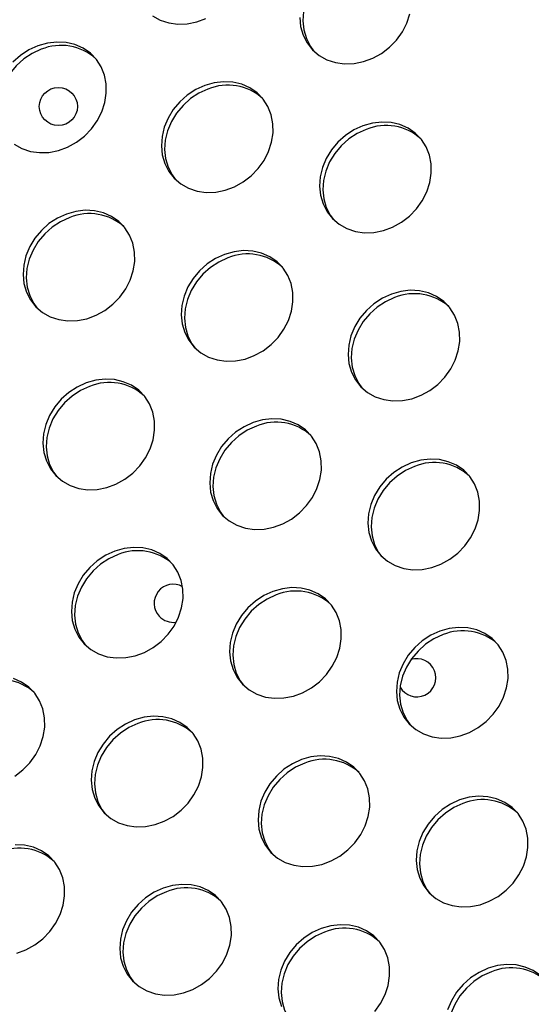
# Model space of a CAD drawing. Units: millimetres. Extents: x 15377.1 to 15391.2, y 19019.7 to 19030.5.
# Drawn here: x 15383.8 to 15384, y 19024.4 to 19024.6 of the extents above; entities that cross this region are included whole.
import ezdxf

# ---------------------------------------------------------------- set-up
doc = ezdxf.new("R2010")
doc.units = ezdxf.units.MM

msp = doc.modelspace()

# ---------------------------------------------------------------- linework, layer by layer
at = {"color": 7, "linetype": 'Continuous', "lineweight": 25, "flags": 128}
for points in [[(15383.91215819917, 19024.60059725628), (15383.91026174977, 19024.59972861203), (15383.90849564091, 19024.59857370562), (15383.90691068035, 19024.59716576161), (15383.90555246451, 19024.59554528398), (15383.90446006678, 19024.59375889093), (15383.90366491347, 19024.59185797372), (15383.90318987967, 19024.5898972183), (15383.90304863126, 19024.58793303201), (15383.90324523168, 19024.58602192093), (15383.90377402511, 19024.58421886424), (15383.90461979913, 19024.58257573259), (15383.90528411137, 19024.58166903897)], [(15383.87145364064, 19024.58902043253), (15383.87307163434, 19024.58811566459), (15383.87486275298, 19024.58751958968), (15383.87677546932, 19024.58724935579), (15383.878754758, 19024.58731273707), (15383.88074367848, 19024.58770791014), (15383.88268501314, 19024.5884235066)], [(15383.90236407339, 19024.58867306709), (15383.90256067382, 19024.586761956), (15383.90308946725, 19024.58495889932), (15383.90393524126, 19024.58331576767), (15383.90507366447, 19024.58187983099), (15383.90647198652, 19024.58069239853), (15383.90808998023, 19024.57978763059), (15383.90988109887, 19024.57919155567), (15383.9117938152, 19024.57892132179), (15383.91377310388, 19024.57898470307), (15383.91576202436, 19024.57937987614), (15383.91770335903, 19024.5800954726), (15383.91954125921, 19024.58111090604), (15383.92122285188, 19024.58239696429), (15383.92269976066, 19024.58391664979), (15383.92392949759, 19024.58562624397), (15383.92487668536, 19024.5874765649), (15383.92551407513, 19024.58941438222)], [(15383.8424118361, 19024.56206392017), (15383.84402982981, 19024.56115915223), (15383.84582094845, 19024.56056307732), (15383.84773366478, 19024.56029284343), (15383.84971295346, 19024.56035622471), (15383.85170187394, 19024.56075139778), (15383.8536432086, 19024.56146699425), (15383.85548110879, 19024.56248242769), (15383.85716270146, 19024.56376848594), (15383.85863961024, 19024.56528817144), (15383.85986934716, 19024.56699776561), (15383.86081653495, 19024.56884808654), (15383.8614539247, 19024.57078590387), (15383.8617631799, 19024.5727554701), (15383.86173540383, 19024.57470012443), (15383.86137139556, 19024.57656392267), (15383.86068162694, 19024.57829324675), (15383.85968594136, 19024.57983834716), (15383.85841298287, 19024.58115477417), (15383.8568993722, 19024.58220465658), (15383.85518865314, 19024.58295779119), (15383.85333003998, 19024.58339251167), (15383.85137700162, 19024.58349631192), (15383.84938572345, 19024.58326620578), (15383.84741349088, 19024.582708813)], [(15383.84809804875, 19024.58196877792), (15383.84620159935, 19024.58110013367), (15383.84443549049, 19024.57994522727), (15383.84285052993, 19024.57853728326), (15383.84149231408, 19024.57691680562), (15383.84039991636, 19024.57513041257), (15383.83960476304, 19024.57322949537), (15383.83912972925, 19024.57126873995), (15383.83898848084, 19024.56930455366), (15383.83918508126, 19024.56739344257), (15383.8397138747, 19024.56559038588), (15383.84055964871, 19024.56394725424), (15383.84122396094, 19024.56304056063)], [(15383.84741349088, 19024.582708813), (15383.84551704148, 19024.58184016875), (15383.84375093262, 19024.58068526234), (15383.84216597206, 19024.57927731833)], [(15383.88243183676, 19024.574380779), (15383.88053538736, 19024.57351213475), (15383.8787692785, 19024.57235722834), (15383.87718431794, 19024.57094928433), (15383.8758261021, 19024.56932880671), (15383.87473370437, 19024.56754241365), (15383.87393855106, 19024.56564149645), (15383.87346351726, 19024.56368074102), (15383.87332226885, 19024.56171655474), (15383.87351886928, 19024.55980544365), (15383.87404766271, 19024.55800238696), (15383.87489343672, 19024.55635925532), (15383.87603185993, 19024.55492331862), (15383.87743018199, 19024.55373588617), (15383.87904817569, 19024.55283111823), (15383.88083929433, 19024.55223504332), (15383.88275201067, 19024.55196480944), (15383.88473129934, 19024.55202819072), (15383.88672021982, 19024.55242336379), (15383.88866155449, 19024.55313896024), (15383.89049945468, 19024.55415439369), (15383.89218104734, 19024.55544045194), (15383.89365795613, 19024.55696013744), (15383.89488769305, 19024.55866973161), (15383.89583488083, 19024.56052005255), (15383.89647227059, 19024.56245786987), (15383.89678152579, 19024.5644274361), (15383.89675374972, 19024.56637209043), (15383.89638974144, 19024.56823588867), (15383.89569997282, 19024.56996521275), (15383.89470428724, 19024.57151031316), (15383.89343132876, 19024.57282674017), (15383.89191771808, 19024.57387662259), (15383.89020699903, 19024.57462975719), (15383.88834838586, 19024.57506447766), (15383.88639534751, 19024.57516827792), (15383.88440406933, 19024.57493817178), (15383.88243183676, 19024.574380779)], [(15383.88311639464, 19024.57364074392), (15383.88121994523, 19024.57277209967), (15383.87945383637, 19024.57161719326), (15383.87786887581, 19024.57020924925), (15383.87651065997, 19024.56858877163), (15383.87541826225, 19024.56680237857), (15383.87462310892, 19024.56490146137), (15383.87414807513, 19024.56294070594), (15383.87400682672, 19024.56097651966), (15383.87420342715, 19024.55906540858), (15383.87473222058, 19024.55726235188), (15383.87557799459, 19024.55561922024), (15383.87624230683, 19024.55471252662)], [(15383.91564703062, 19024.56592267358), (15383.91375058122, 19024.56505402933), (15383.91198447237, 19024.56389912292), (15383.9103995118, 19024.56249117892), (15383.90904129596, 19024.56087070129), (15383.90794889823, 19024.55908430824), (15383.90715374492, 19024.55718339103), (15383.90667871112, 19024.5552226356), (15383.90653746271, 19024.55325844932), (15383.90673406314, 19024.55134733823), (15383.90726285657, 19024.54954428154), (15383.90810863058, 19024.5479011499), (15383.90924705379, 19024.54646521321), (15383.91064537584, 19024.54527778075), (15383.91226336955, 19024.54437301281), (15383.91405448819, 19024.5437769379), (15383.91596720452, 19024.54350670402), (15383.91794649321, 19024.54357008529), (15383.91993541368, 19024.54396525837), (15383.92187674835, 19024.54468085482), (15383.92371464853, 19024.54569628827), (15383.9253962412, 19024.54698234652), (15383.92687314998, 19024.54850203202), (15383.92810288691, 19024.55021162619), (15383.92905007469, 19024.55206194712), (15383.92968746445, 19024.55399976444), (15383.92999671965, 19024.55596933069), (15383.92996894357, 19024.55791398501), (15383.9296049353, 19024.55977778325), (15383.92891516668, 19024.56150710733), (15383.9279194811, 19024.56305220774), (15383.92664652262, 19024.56436863475), (15383.92513291194, 19024.56541851717), (15383.92342219288, 19024.56617165177), (15383.92156357972, 19024.56660637225), (15383.91961054137, 19024.56671017249), (15383.91761926319, 19024.56648006636), (15383.91564703062, 19024.56592267358)], [(15383.91633158849, 19024.5651826385), (15383.91443513909, 19024.56431399425), (15383.91266903023, 19024.56315908784), (15383.91108406967, 19024.56175114383), (15383.90972585383, 19024.56013066621), (15383.9086334561, 19024.55834427315), (15383.90783830279, 19024.55644335595), (15383.90736326899, 19024.55448260052), (15383.90722202058, 19024.55251841424), (15383.90741862101, 19024.55060730316), (15383.90794741444, 19024.54880424647), (15383.90879318845, 19024.54716111482), (15383.90945750069, 19024.5462544212)], [(15383.85339003223, 19024.54742426665), (15383.85149358282, 19024.54655562239), (15383.84972747397, 19024.54540071599), (15383.84814251341, 19024.54399277197), (15383.84678429756, 19024.54237229435), (15383.84569189984, 19024.54058590129), (15383.84489674652, 19024.53868498409), (15383.84442171273, 19024.53672422866), (15383.84428046431, 19024.53476004238), (15383.84447706474, 19024.5328489313), (15383.84500585817, 19024.5310458746), (15383.84585163218, 19024.52940274296), (15383.8469900554, 19024.52796680627), (15383.84838837745, 19024.52677937382), (15383.85000637116, 19024.52587460588), (15383.85179748979, 19024.52527853097), (15383.85371020613, 19024.52500829708), (15383.8556894948, 19024.52507167836), (15383.85767841529, 19024.52546685143), (15383.85961974995, 19024.52618244789), (15383.86145765014, 19024.52719788133), (15383.8631392428, 19024.52848393958), (15383.86461615159, 19024.53000362508), (15383.86584588851, 19024.53171321925), (15383.86679307629, 19024.53356354019), (15383.86743046605, 19024.53550135751), (15383.86773972125, 19024.53747092375), (15383.86771194518, 19024.53941557807), (15383.8673479369, 19024.54127937632), (15383.86665816828, 19024.5430087004), (15383.8656624827, 19024.5445538008), (15383.86438952422, 19024.54587022782), (15383.86287591354, 19024.54692011023), (15383.86116519449, 19024.54767324483), (15383.85930658133, 19024.54810796531), (15383.85735354297, 19024.54821176556), (15383.85536226479, 19024.54798165942), (15383.85339003223, 19024.54742426665)], [(15383.8540745901, 19024.54668423157), (15383.85217814069, 19024.54581558731), (15383.85041203184, 19024.54466068091), (15383.84882707127, 19024.5432527369), (15383.84746885543, 19024.54163225927), (15383.84637645771, 19024.53984586621), (15383.84558130439, 19024.53794494901), (15383.8451062706, 19024.53598419359), (15383.84496502218, 19024.5340200073), (15383.84516162261, 19024.53210889622), (15383.84569041604, 19024.53030583953), (15383.84653619005, 19024.52866270788), (15383.84720050229, 19024.52775601426)], [(15383.88660522609, 19024.53896616122), (15383.88470877668, 19024.53809751698), (15383.88294266783, 19024.53694261057), (15383.88135770727, 19024.53553466656), (15383.87999949142, 19024.53391418893), (15383.8789070937, 19024.53212779588), (15383.87811194038, 19024.53022687868), (15383.87763690659, 19024.52826612324), (15383.87749565817, 19024.52630193696), (15383.8776922586, 19024.52439082587), (15383.87822105203, 19024.52258776918), (15383.87906682604, 19024.52094463754), (15383.88020524926, 19024.51950870085), (15383.88160357131, 19024.5183212684), (15383.88322156501, 19024.51741650045), (15383.88501268365, 19024.51682042555), (15383.88692539999, 19024.51655019166), (15383.88890468866, 19024.51661357294), (15383.89089360914, 19024.51700874601), (15383.89283494381, 19024.51772434247), (15383.894672844, 19024.51873977591), (15383.89635443667, 19024.52002583416), (15383.89783134545, 19024.52154551966), (15383.89906108237, 19024.52325511384), (15383.90000827015, 19024.52510543477), (15383.90064565991, 19024.52704325209), (15383.90095491511, 19024.52901281834), (15383.90092713904, 19024.53095747265), (15383.90056313076, 19024.5328212709), (15383.89987336214, 19024.53455059498), (15383.89887767656, 19024.53609569538), (15383.89760471808, 19024.5374121224), (15383.8960911074, 19024.53846200481), (15383.89438038834, 19024.53921513942), (15383.89252177519, 19024.5396498599), (15383.89056873684, 19024.53975366014), (15383.88857745865, 19024.53952355401), (15383.88660522609, 19024.53896616122)], [(15383.88728978396, 19024.53822612615), (15383.88539333455, 19024.5373574819), (15383.8836272257, 19024.53620257549), (15383.88204226514, 19024.53479463148), (15383.8806840493, 19024.53317415385), (15383.87959165157, 19024.5313877608), (15383.87879649825, 19024.52948684359), (15383.87832146445, 19024.52752608817), (15383.87818021604, 19024.52556190188), (15383.87837681647, 19024.5236507908), (15383.8789056099, 19024.52184773411), (15383.87975138391, 19024.52020460246), (15383.88041569615, 19024.51929790885)], [(15383.92162357197, 19024.53063812723), (15383.91972712257, 19024.52976948297), (15383.91796101371, 19024.52861457657), (15383.91637605315, 19024.52720663256), (15383.91501783731, 19024.52558615493), (15383.91392543958, 19024.52379976188), (15383.91313028626, 19024.52189884467), (15383.91265525247, 19024.51993808924), (15383.91251400406, 19024.51797390296), (15383.91271060448, 19024.51606279187), (15383.91323939792, 19024.51425973518), (15383.91408517193, 19024.51261660354), (15383.91522359514, 19024.51118066686), (15383.91662191719, 19024.5099932344), (15383.9182399109, 19024.50908846646), (15383.92003102954, 19024.50849239155), (15383.92194374588, 19024.50822215766), (15383.92392303455, 19024.50828553894), (15383.92591195503, 19024.50868071202), (15383.9278532897, 19024.50939630847), (15383.92969118988, 19024.51041174191), (15383.93137278255, 19024.51169780016), (15383.93284969133, 19024.51321748566), (15383.93407942826, 19024.51492707984), (15383.93502661604, 19024.51677740076), (15383.9356640058, 19024.51871521809), (15383.93597326099, 19024.52068478433), (15383.93594548492, 19024.52262943866), (15383.93558147665, 19024.5244932369), (15383.93489170803, 19024.52622256097), (15383.93389602244, 19024.52776766138), (15383.93262306397, 19024.5290840884), (15383.93110945329, 19024.53013397081), (15383.92939873423, 19024.53088710541), (15383.92754012107, 19024.5313218259), (15383.92558708271, 19024.53142562614), (15383.92359580454, 19024.53119552001), (15383.92162357197, 19024.53063812723)], [(15383.92230812984, 19024.52989809215), (15383.92041168044, 19024.5290294479), (15383.91864557158, 19024.52787454149), (15383.91706061102, 19024.52646659748), (15383.91570239518, 19024.52484611985), (15383.91460999745, 19024.5230597268), (15383.91381484413, 19024.52115880959), (15383.91333981034, 19024.51919805416), (15383.91319856193, 19024.51723386788), (15383.91339516236, 19024.5153227568), (15383.91392395579, 19024.51351970011), (15383.9147697298, 19024.51187656846), (15383.91543404204, 19024.51096987485)], [(15383.85756342155, 19024.51200964887), (15383.85566697215, 19024.51114100462), (15383.85390086329, 19024.50998609821), (15383.85231590273, 19024.5085781542), (15383.85095768688, 19024.50695767657), (15383.84986528916, 19024.50517128352), (15383.84907013584, 19024.50327036632), (15383.84859510204, 19024.5013096109), (15383.84845385364, 19024.49934542461), (15383.84865045407, 19024.49743431352), (15383.84917924749, 19024.49563125683), (15383.85002502151, 19024.49398812518), (15383.85116344472, 19024.4925521885), (15383.85256176677, 19024.49136475605), (15383.85417976048, 19024.4904599881), (15383.85597087911, 19024.48986391319), (15383.85788359545, 19024.4895936793), (15383.85986288413, 19024.48965706058), (15383.86185180461, 19024.49005223365), (15383.86379313927, 19024.49076783012), (15383.86563103946, 19024.49178326356), (15383.86731263213, 19024.4930693218), (15383.86878954091, 19024.49458900731), (15383.87001927784, 19024.49629860148), (15383.87096646562, 19024.49814892242), (15383.87160385537, 19024.50008673974), (15383.87191311057, 19024.50205630598), (15383.8718853345, 19024.5040009603), (15383.87152132623, 19024.50586475854), (15383.87083155761, 19024.50759408262), (15383.86983587203, 19024.50913918303), (15383.86856291355, 19024.51045561005), (15383.86704930287, 19024.51150549246), (15383.86533858381, 19024.51225862706), (15383.86347997064, 19024.51269334754), (15383.8615269323, 19024.51279714779), (15383.85953565412, 19024.51256704166), (15383.85756342155, 19024.51200964887)], [(15383.85824797942, 19024.51126961379), (15383.85635153001, 19024.51040096954), (15383.85458542116, 19024.50924606313), (15383.8530004606, 19024.50783811912), (15383.85164224476, 19024.5062176415), (15383.85054984703, 19024.50443124844), (15383.84975469371, 19024.50253033124), (15383.84927965992, 19024.50056957582), (15383.84913841151, 19024.49860538953), (15383.84933501194, 19024.49669427844), (15383.84986380536, 19024.49489122176), (15383.85070957938, 19024.49324809011), (15383.85137389162, 19024.49234139648)], [(15383.89258176744, 19024.50368161487), (15383.89068531803, 19024.50281297062), (15383.88891920918, 19024.50165806421), (15383.88733424861, 19024.5002501202), (15383.88597603277, 19024.49862964257), (15383.88488363504, 19024.49684324952), (15383.88408848173, 19024.49494233232), (15383.88361344793, 19024.49298157689), (15383.88347219952, 19024.4910173906), (15383.88366879995, 19024.48910627952), (15383.88419759338, 19024.48730322283), (15383.88504336739, 19024.48566009118), (15383.8861817906, 19024.4842241545), (15383.88758011265, 19024.48303672205), (15383.88919810637, 19024.4821319541), (15383.890989225, 19024.48153587919), (15383.89290194134, 19024.4812656453), (15383.89488123001, 19024.48132902658), (15383.89687015049, 19024.48172419965), (15383.89881148516, 19024.48243979611), (15383.90064938535, 19024.48345522956), (15383.90233097801, 19024.48474128781), (15383.9038078868, 19024.48626097331), (15383.90503762372, 19024.48797056748), (15383.9059848115, 19024.48982088841), (15383.90662220126, 19024.49175870574), (15383.90693145645, 19024.49372827198), (15383.90690368038, 19024.4956729263), (15383.90653967211, 19024.49753672455), (15383.90584990349, 19024.49926604862), (15383.90485421791, 19024.50081114903), (15383.90358125943, 19024.50212757604), (15383.90206764875, 19024.50317745846), (15383.90035692969, 19024.50393059306), (15383.89849831653, 19024.50436531354), (15383.89654527818, 19024.50446911378), (15383.894554, 19024.50423900765), (15383.89258176744, 19024.50368161487)], [(15383.89326632531, 19024.50294157979), (15383.8913698759, 19024.50207293554), (15383.88960376705, 19024.50091802913), (15383.88801880648, 19024.49951008512), (15383.88666059064, 19024.4978896075), (15383.88556819291, 19024.49610321444), (15383.8847730396, 19024.49420229724), (15383.88429800581, 19024.49224154182), (15383.88415675739, 19024.49027735553), (15383.88435335782, 19024.48836624444), (15383.88488215125, 19024.48656318775), (15383.88572792526, 19024.48492005611), (15383.8863922375, 19024.48401336249)], [(15383.9257969613, 19024.49522350945), (15383.92390051189, 19024.4943548652), (15383.92213440304, 19024.49319995879), (15383.92054944247, 19024.49179201479), (15383.91919122663, 19024.49017153716), (15383.9180988289, 19024.4883851441), (15383.91730367558, 19024.4864842269), (15383.91682864179, 19024.48452347147), (15383.91668739338, 19024.48255928519), (15383.91688399381, 19024.48064817411), (15383.91741278724, 19024.47884511741), (15383.91825856125, 19024.47720198577), (15383.91939698446, 19024.47576604908), (15383.92079530651, 19024.47457861663), (15383.92241330022, 19024.47367384868), (15383.92420441886, 19024.47307777377), (15383.92611713519, 19024.47280753989), (15383.92809642387, 19024.47287092116), (15383.93008534435, 19024.47326609424), (15383.93202667902, 19024.47398169069), (15383.9338645792, 19024.47499712413), (15383.93554617187, 19024.47628318239), (15383.93702308065, 19024.47780286789), (15383.93825281758, 19024.47951246206), (15383.93920000536, 19024.48136278299), (15383.93983739512, 19024.48330060032), (15383.94014665032, 19024.48527016656), (15383.94011887424, 19024.48721482089), (15383.93975486597, 19024.48907861912), (15383.93906509735, 19024.4908079432), (15383.93806941177, 19024.49235304361), (15383.93679645329, 19024.49366947062), (15383.93528284261, 19024.49471935304), (15383.93357212355, 19024.49547248764), (15383.93171351039, 19024.49590720812), (15383.92976047204, 19024.49601100837), (15383.92776919386, 19024.49578090223), (15383.9257969613, 19024.49522350945)], [(15383.92648151917, 19024.49448347437), (15383.92458506976, 19024.49361483012), (15383.92281896091, 19024.49245992371), (15383.92123400035, 19024.4910519797), (15383.9198757845, 19024.48943150208), (15383.91878338678, 19024.48764510902), (15383.91798823346, 19024.48574419182), (15383.91751319966, 19024.4837834364), (15383.91737195125, 19024.48181925011), (15383.91756855168, 19024.47990813903), (15383.91809734511, 19024.47810508234), (15383.91894311912, 19024.47646195069), (15383.91960743136, 19024.47555525707)], [(15383.8635399629, 19024.47672510252), (15383.86164351349, 19024.47585645827), (15383.85987740464, 19024.47470155186), (15383.85829244408, 19024.47329360784), (15383.85693422823, 19024.47167313021), (15383.85584183051, 19024.46988673717), (15383.85504667719, 19024.46798581997), (15383.85457164339, 19024.46602506453), (15383.85443039498, 19024.46406087825), (15383.85462699541, 19024.46214976717), (15383.85515578884, 19024.46034671048), (15383.85600156286, 19024.45870357883), (15383.85713998606, 19024.45726764214), (15383.85853830812, 19024.45608020969), (15383.86015630183, 19024.45517544174), (15383.86194742046, 19024.45457936684), (15383.8638601368, 19024.45430913295), (15383.86583942548, 19024.45437251423), (15383.86782834596, 19024.4547676873), (15383.86976968062, 19024.45548328376), (15383.87160758081, 19024.45649871721), (15383.87328917348, 19024.45778477545), (15383.87476608226, 19024.45930446095), (15383.87599581918, 19024.46101405513), (15383.87694300696, 19024.46286437606), (15383.87758039672, 19024.46480219338), (15383.87788965192, 19024.46677175962), (15383.87786187585, 19024.46871641395), (15383.87749786758, 19024.47058021219), (15383.87680809895, 19024.47230953627), (15383.87581241337, 19024.47385463668), (15383.87453945489, 19024.47517106369), (15383.87302584421, 19024.4762209461), (15383.87131512516, 19024.47697408071), (15383.86945651199, 19024.47740880118), (15383.86750347364, 19024.47751260143), (15383.86551219546, 19024.4772824953), (15383.8635399629, 19024.47672510252)], [(15383.86422452077, 19024.47598506744), (15383.86232807137, 19024.47511642319), (15383.86056196251, 19024.47396151678), (15383.85897700195, 19024.47255357277), (15383.8576187861, 19024.47093309514), (15383.85652638837, 19024.46914670209), (15383.85573123506, 19024.46724578488), (15383.85525620127, 19024.46528502946), (15383.85511495285, 19024.46332084317), (15383.85531155328, 19024.46140973209), (15383.85584034671, 19024.45960667539), (15383.85668612073, 19024.45796354375), (15383.85735043296, 19024.45705685014)], [(15383.89675515675, 19024.4682669971), (15383.89485870735, 19024.46739835284), (15383.8930925985, 19024.46624344644), (15383.89150763794, 19024.46483550243), (15383.8901494221, 19024.4632150248), (15383.88905702436, 19024.46142863175), (15383.88826187105, 19024.45952771454), (15383.88778683725, 19024.45756695911), (15383.88764558884, 19024.45560277283), (15383.88784218927, 19024.45369166175), (15383.8883709827, 19024.45188860506), (15383.88921675671, 19024.45024547341), (15383.89035517992, 19024.44880953672), (15383.89175350198, 19024.44762210427), (15383.89337149569, 19024.44671733633), (15383.89516261432, 19024.44612126142), (15383.89707533066, 19024.44585102753), (15383.89905461934, 19024.4459144088), (15383.90104353981, 19024.44630958188), (15383.90298487448, 19024.44702517834), (15383.90482277467, 19024.44804061178), (15383.90650436733, 19024.44932667003), (15383.90798127612, 19024.45084635554), (15383.90921101304, 19024.45255594971), (15383.91015820082, 19024.45440627064), (15383.91079559058, 19024.45634408796), (15383.91110484578, 19024.4583136542), (15383.9110770697, 19024.46025830853), (15383.91071306144, 19024.46212210677), (15383.91002329281, 19024.46385143085), (15383.90902760723, 19024.46539653125), (15383.90775464875, 19024.46671295827), (15383.90624103807, 19024.46776284068), (15383.90453031902, 19024.46851597529), (15383.90267170585, 19024.46895069577), (15383.9007186675, 19024.46905449601), (15383.89872738932, 19024.46882438987), (15383.89675515675, 19024.4682669971)], [(15383.89743971463, 19024.46752696202), (15383.89554326523, 19024.46665831777), (15383.89377715637, 19024.46550341136), (15383.89219219581, 19024.46409546735), (15383.89083397996, 19024.46247498972), (15383.88974158224, 19024.46068859667), (15383.88894642892, 19024.45878767946), (15383.88847139513, 19024.45682692404), (15383.88833014671, 19024.45486273775), (15383.88852674714, 19024.45295162667), (15383.88905554057, 19024.45114856998), (15383.88990131459, 19024.44950543834), (15383.89056562683, 19024.44859874472)], [(15383.93177350264, 19024.4599389631), (15383.92987705324, 19024.45907031884), (15383.92811094438, 19024.45791541244), (15383.92652598382, 19024.45650746843), (15383.92516776797, 19024.4548869908), (15383.92407537025, 19024.45310059774), (15383.92328021693, 19024.45119968054), (15383.92280518314, 19024.44923892512), (15383.92266393473, 19024.44727473882), (15383.92286053515, 19024.44536362775), (15383.92338932858, 19024.44356057105), (15383.9242351026, 19024.44191743941), (15383.92537352581, 19024.44048150272), (15383.92677184786, 19024.43929407027), (15383.92838984157, 19024.43838930233), (15383.9301809602, 19024.43779322742), (15383.93209367654, 19024.43752299353), (15383.93407296522, 19024.43758637481), (15383.9360618857, 19024.43798154788), (15383.93800322037, 19024.43869714434), (15383.93984112055, 19024.43971257778), (15383.94152271322, 19024.44099863603), (15383.942999622, 19024.44251832154), (15383.94422935893, 19024.4442279157), (15383.9451765467, 19024.44607823663), (15383.94581393646, 19024.44801605396), (15383.94612319166, 19024.44998562021), (15383.94609541559, 19024.45193027452), (15383.94573140732, 19024.45379407277), (15383.9450416387, 19024.45552339685), (15383.94404595312, 19024.45706849726), (15383.94277299464, 19024.45838492427), (15383.94125938396, 19024.45943480668), (15383.9395486649, 19024.46018794128), (15383.93769005174, 19024.46062266177), (15383.93573701339, 19024.46072646201), (15383.9337457352, 19024.46049635588), (15383.93177350264, 19024.4599389631)], [(15383.93245806052, 19024.45919892802), (15383.93056161111, 19024.45833028377), (15383.92879550225, 19024.45717537736), (15383.92721054169, 19024.45576743335), (15383.92585232585, 19024.45414695572), (15383.92475992812, 19024.45236056267), (15383.92396477481, 19024.45045964546), (15383.92348974101, 19024.44849889003), (15383.9233484926, 19024.44653470375), (15383.92354509302, 19024.44462359267), (15383.92407388646, 19024.44282053598), (15383.92491966047, 19024.44117740433), (15383.9255839727, 19024.44027071071)], [(15383.84256577627, 19024.42954220485), (15383.84424736894, 19024.4308282631), (15383.84572427772, 19024.4323479486), (15383.84695401465, 19024.43405754277), (15383.84790120242, 19024.4359078637), (15383.84853859218, 19024.43784568103), (15383.84884784738, 19024.43981524727), (15383.84882007131, 19024.44175990159), (15383.84845606303, 19024.44362369983), (15383.84776629442, 19024.44535302391), (15383.84677060883, 19024.44689812432), (15383.84549765036, 19024.44821455133), (15383.84398403968, 19024.44926443374), (15383.84227332062, 19024.45001756835)], [(15383.86771335222, 19024.44131048474), (15383.86581690281, 19024.44044184049), (15383.86405079397, 19024.43928693408), (15383.8624658334, 19024.43787899007), (15383.86110761756, 19024.43625851244), (15383.86001521983, 19024.43447211939), (15383.85922006651, 19024.43257120219), (15383.85874503272, 19024.43061044676), (15383.85860378431, 19024.42864626048), (15383.85880038473, 19024.42673514939), (15383.85932917817, 19024.4249320927), (15383.86017495217, 19024.42328896105), (15383.86131337539, 19024.42185302437), (15383.86271169743, 19024.42066559192), (15383.86432969115, 19024.41976082397), (15383.86612080978, 19024.41916474906), (15383.86803352613, 19024.41889451517), (15383.8700128148, 19024.41895789645), (15383.87200173528, 19024.41935306953), (15383.87394306995, 19024.42006866599), (15383.87578097013, 19024.42108409943), (15383.8774625628, 19024.42237015767), (15383.87893947158, 19024.42388984318), (15383.88016920851, 19024.42559943735), (15383.88111639628, 19024.42744975828), (15383.88175378605, 19024.42938757561), (15383.88206304124, 19024.43135714185), (15383.88203526517, 19024.43330179617), (15383.8816712569, 19024.43516559441), (15383.88098148827, 19024.43689491849), (15383.87998580269, 19024.4384400189), (15383.87871284421, 19024.43975644592), (15383.87719923354, 19024.44080632833), (15383.87548851448, 19024.44155946293), (15383.87362990131, 19024.44199418342), (15383.87167686296, 19024.44209798366), (15383.86968558478, 19024.44186787753), (15383.86771335222, 19024.44131048474)], [(15383.86839791009, 19024.44057044966), (15383.86650146069, 19024.43970180542), (15383.86473535183, 19024.43854689901), (15383.86315039127, 19024.43713895499), (15383.86179217542, 19024.43551847737), (15383.8606997777, 19024.43373208431), (15383.85990462438, 19024.43183116711), (15383.85942959059, 19024.42987041168), (15383.85928834218, 19024.4279062254), (15383.8594849426, 19024.42599511431), (15383.86001373603, 19024.42419205762), (15383.86085951004, 19024.42254892598), (15383.86152382228, 19024.42164223236)], [(15383.9027316981, 19024.43298245074), (15383.9008352487, 19024.43211380649), (15383.89906913985, 19024.43095890009), (15383.89748417929, 19024.42955095608), (15383.89612596344, 19024.42793047844), (15383.89503356571, 19024.42614408539), (15383.89423841239, 19024.42424316818), (15383.89376337861, 19024.42228241276), (15383.89362213019, 19024.42031822648), (15383.89381873062, 19024.41840711539), (15383.89434752405, 19024.4166040587), (15383.89519329806, 19024.41496092706), (15383.89633172127, 19024.41352499037), (15383.89773004332, 19024.41233755792), (15383.89934803703, 19024.41143278997), (15383.90113915567, 19024.41083671506), (15383.90305187201, 19024.41056648118), (15383.90503116068, 19024.41062986245), (15383.90702008116, 19024.41102503553), (15383.90896141583, 19024.41174063199), (15383.91079931601, 19024.41275606542), (15383.91248090868, 19024.41404212367), (15383.91395781746, 19024.41556180918), (15383.91518755439, 19024.41727140335), (15383.91613474217, 19024.41912172428), (15383.91677213192, 19024.42105954161), (15383.91708138712, 19024.42302910785), (15383.91705361106, 19024.42497376217), (15383.91668960278, 19024.42683756042), (15383.91599983416, 19024.42856688449), (15383.91500414858, 19024.4301119849), (15383.9137311901, 19024.43142841191), (15383.91221757942, 19024.43247829433), (15383.91050686036, 19024.43323142892), (15383.9086482472, 19024.43366614941), (15383.90669520885, 19024.43376994966), (15383.90470393067, 19024.43353984353), (15383.9027316981, 19024.43298245074)], [(15383.90341625598, 19024.43224241566), (15383.90151980657, 19024.43137377141), (15383.89975369772, 19024.430218865), (15383.89816873716, 19024.428810921), (15383.89681052131, 19024.42719044337), (15383.89571812359, 19024.42540405031), (15383.89492297026, 19024.42350313311), (15383.89444793647, 19024.42154237768), (15383.89430668806, 19024.4195781914), (15383.89450328849, 19024.41766708032), (15383.89503208192, 19024.41586402362), (15383.89587785593, 19024.41422089198), (15383.89654216817, 19024.41331419836)], [(15383.93594689196, 19024.42452434533), (15383.93405044256, 19024.42365570108), (15383.93228433371, 19024.42250079467), (15383.93069937314, 19024.42109285065), (15383.9293411573, 19024.41947237303), (15383.92824875957, 19024.41768597997), (15383.92745360626, 19024.41578506277), (15383.92697857246, 19024.41382430734), (15383.92683732405, 19024.41186012106), (15383.92703392448, 19024.40994900998), (15383.92756271791, 19024.40814595328), (15383.92840849192, 19024.40650282164), (15383.92954691513, 19024.40506688494), (15383.93094523718, 19024.4038794525), (15383.93256323089, 19024.40297468455), (15383.93435434953, 19024.40237860964), (15383.93626706587, 19024.40210837575), (15383.93824635454, 19024.40217175704), (15383.94023527502, 19024.4025669301), (15383.94217660968, 19024.40328252657), (15383.94401450987, 19024.40429796), (15383.94569610254, 19024.40558401826), (15383.94717301132, 19024.40710370376), (15383.94840274825, 19024.40881329793), (15383.94934993603, 19024.41066361886), (15383.94998732579, 19024.41260143619), (15383.95029658099, 19024.41457100243), (15383.95026880492, 19024.41651565675), (15383.94990479663, 19024.41837945499), (15383.94921502802, 19024.42010877907), (15383.94821934244, 19024.42165387948), (15383.94694638396, 19024.4229703065), (15383.94543277328, 19024.42402018891), (15383.94372205423, 19024.42477332351), (15383.94186344106, 19024.42520804399), (15383.93991040271, 19024.42531184424), (15383.93791912453, 19024.4250817381), (15383.93594689196, 19024.42452434533)], [(15383.93663144984, 19024.42378431024), (15383.93473500043, 19024.42291566599), (15383.93296889158, 19024.42176075959), (15383.93138393101, 19024.42035281557), (15383.93002571517, 19024.41873233795), (15383.92893331745, 19024.41694594489), (15383.92813816413, 19024.41504502769), (15383.92766313033, 19024.41308427227), (15383.92752188192, 19024.41112008598), (15383.92771848235, 19024.4092089749), (15383.92824727578, 19024.4074059182), (15383.92909304979, 19024.40576278656), (15383.92975736203, 19024.40485609294)], [(15383.84295993074, 19024.39239655717), (15383.84490126541, 19024.39311215363), (15383.8467391656, 19024.39412758707), (15383.84842075826, 19024.39541364532), (15383.84989766704, 19024.39693333082), (15383.85112740397, 19024.398642925), (15383.85207459174, 19024.40049324593), (15383.8527119815, 19024.40243106325), (15383.85302123671, 19024.40440062949), (15383.85299346063, 19024.40634528382), (15383.85262945236, 19024.40820908206), (15383.85193968374, 19024.40993840613), (15383.85094399816, 19024.41148350654), (15383.84967103968, 19024.41279993356), (15383.848157429, 19024.41384981597), (15383.84644670994, 19024.41460295058), (15383.84458809678, 19024.41503767105), (15383.84263505843, 19024.4151414713)], [(15383.87368989357, 19024.40602593839), (15383.87179344416, 19024.40515729414), (15383.87002733531, 19024.40400238772), (15383.86844237475, 19024.40259444371), (15383.86708415891, 19024.40097396609), (15383.86599176118, 19024.39918757304), (15383.86519660786, 19024.39728665583), (15383.86472157407, 19024.3953259004), (15383.86458032565, 19024.39336171412), (15383.86477692608, 19024.39145060304), (15383.86530571952, 19024.38964754635), (15383.86615149352, 19024.3880044147), (15383.86728991674, 19024.38656847801), (15383.86868823878, 19024.38538104556), (15383.87030623249, 19024.38447627762), (15383.87209735113, 19024.38388020271), (15383.87401006747, 19024.38360996882), (15383.87598935615, 19024.3836733501), (15383.87797827663, 19024.38406852317), (15383.8799196113, 19024.38478411963), (15383.88175751148, 19024.38579955307), (15383.88343910414, 19024.38708561132), (15383.88491601292, 19024.38860529683), (15383.88614574986, 19024.390314891), (15383.88709293763, 19024.39216521193), (15383.88773032739, 19024.39410302925), (15383.88803958259, 19024.39607259549), (15383.88801180652, 19024.39801724982), (15383.88764779825, 19024.39988104806), (15383.88695802962, 19024.40161037214), (15383.88596234404, 19024.40315547254), (15383.88468938557, 19024.40447189956), (15383.88317577489, 19024.40552178197), (15383.88146505582, 19024.40627491657), (15383.87960644266, 19024.40670963705), (15383.87765340431, 19024.4068134373), (15383.87566212613, 19024.40658333117), (15383.87368989357, 19024.40602593839)], [(15383.87437445144, 19024.40528590331), (15383.87247800204, 19024.40441725905), (15383.87071189318, 19024.40326235265), (15383.86912693262, 19024.40185440864), (15383.86776871677, 19024.40023393101), (15383.86667631904, 19024.39844753796), (15383.86588116573, 19024.39654662076), (15383.86540613194, 19024.39458586532), (15383.86526488352, 19024.39262167904), (15383.86546148395, 19024.39071056796), (15383.86599027738, 19024.38890751127), (15383.86683605139, 19024.38726437962), (15383.86750036363, 19024.38635768601)], [(15383.90690508743, 19024.39756783297), (15383.90500863802, 19024.39669918872), (15383.90324252917, 19024.39554428231), (15383.9016575686, 19024.3941363383), (15383.90029935276, 19024.39251586067), (15383.89920695503, 19024.39072946762), (15383.89841180172, 19024.38882855042), (15383.89793676793, 19024.38686779498), (15383.89779551951, 19024.3849036087), (15383.89799211994, 19024.38299249762), (15383.89852091337, 19024.38118944093)], [(15383.91813120678, 19024.3801471914), (15383.91936094371, 19024.38185678558), (15383.92030813149, 19024.38370710651), (15383.92094552125, 19024.38564492383), (15383.92125477645, 19024.38761449007), (15383.92122700038, 19024.3895591444), (15383.9208629921, 19024.39142294264), (15383.92017322348, 19024.39315226672), (15383.9191775379, 19024.39469736712), (15383.91790457942, 19024.39601379414), (15383.91639096874, 19024.39706367655), (15383.91468024969, 19024.39781681116), (15383.91282163652, 19024.39825153164), (15383.91086859817, 19024.39835533188), (15383.90887731999, 19024.39812522575), (15383.90690508743, 19024.39756783297)], [(15383.9075896453, 19024.39682779789), (15383.90569319589, 19024.39595915364), (15383.90392708704, 19024.39480424723), (15383.90234212648, 19024.39339630322), (15383.90098391063, 19024.39177582559), (15383.89989151291, 19024.38998943254), (15383.89909635959, 19024.38808851533), (15383.89862132579, 19024.38612775991), (15383.89848007738, 19024.38416357362), (15383.89867667781, 19024.38225246254), (15383.89920547124, 19024.38044940585), (15383.90005124525, 19024.3788062742), (15383.90071555749, 19024.37789958059)], [(15383.94192343332, 19024.38923979897), (15383.94002698391, 19024.38837115472), (15383.93826087506, 19024.38721624831), (15383.93667591449, 19024.3858083043), (15383.93531769865, 19024.38418782667), (15383.93422530092, 19024.38240143362), (15383.9334301476, 19024.38050051642)], [(15383.95624534626, 19024.3812311104), (15383.95588133799, 19024.38309490864), (15383.95519156936, 19024.38482423271), (15383.95419588379, 19024.38636933313), (15383.95292292531, 19024.38768576014), (15383.95140931463, 19024.38873564255), (15383.94969859557, 19024.38948877716), (15383.94783998241, 19024.38992349763), (15383.94588694406, 19024.39002729789), (15383.94389566587, 19024.38979719175), (15383.94192343332, 19024.38923979897)], [(15383.94260799118, 19024.38849976389), (15383.94071154178, 19024.38763111964), (15383.93894543292, 19024.38647621323), (15383.93736047236, 19024.38506826922), (15383.93600225652, 19024.38344779159), (15383.93490985879, 19024.38166139854), (15383.93411470547, 19024.37976048134), (15383.93363967168, 19024.37779972591), (15383.93349842327, 19024.37583553962), (15383.9336950237, 19024.37392442854), (15383.93422381712, 19024.37212137185), (15383.93506959114, 19024.3704782402), (15383.93573390338, 19024.36957154658)]]:
    msp.add_lwpolyline(points, dxfattribs=at)
at = {"color": 7, "linetype": 'Continuous', "lineweight": 25}
msp.add_circle((15383.85170278654, 19024.56997370028), 0.004000000000000009, dxfattribs=at)
for centre, radius, start, end in [((15383.85225772186, 19024.57185734006), 0.01093362044965079, 48.12414765101884, 112.3614303206645), ((15383.88727606774, 19024.56352930605), 0.01093362044874257, 48.12414765101884, 112.3614303206645), ((15383.9204912616, 19024.55507120063), 0.0109336204490684, 48.12414765101884, 112.3614303206645), ((15383.85823426321, 19024.5365727937), 0.01093362044894461, 48.12414765101884, 112.3614303206645), ((15383.89144945706, 19024.52811468828), 0.01093362044930981, 48.12414765101884, 112.3614303206645), ((15383.92646780295, 19024.51978665428), 0.01093362044888462, 48.12414765101884, 112.3614303206645), ((15383.86240765253, 19024.50115817592), 0.01093362044816463, 48.12414765101884, 112.3614303206645), ((15383.89742599841, 19024.49283014192), 0.010933620449177, 48.12414765101884, 112.3614303206645), ((15383.93064119227, 19024.48437203651), 0.01093362044840787, 48.12414765101884, 112.3614303206645), ((15383.86838419387, 19024.46587362957), 0.01093362044904143, 48.12414765101884, 112.3614303206645), ((15383.87581118875, 19024.46578017724), 0.003999999999999835, 60.30657124456938, 223.0259518732747), ((15383.90159938774, 19024.45741552415), 0.01093362044853808, 48.12414765101884, 112.3614303206645), ((15383.87581118875, 19024.46578017724), 0.004000000000000437, 223.0259518732747, 279.3227396795216), ((15383.93661773362, 19024.44908749015), 0.01093362044879608, 48.12414765101884, 112.3614303206645), ((15383.9269466345, 19024.45015853065), 0.004000000000000335, 209.0250679085436, 107.7772670781534), ((15383.83934238933, 19024.43891711721), 0.01093362044939657, 48.12414765101884, 112.3614303206645), ((15383.87255758319, 19024.43045901179), 0.01093362044911942, 48.12414765101884, 112.3614303206645), ((15383.90757592908, 19024.42213097779), 0.01093362044858795, 48.12414765101884, 112.3614303206645), ((15383.94079112294, 19024.41367287238), 0.01093362044863226, 48.12414765101884, 112.3614303206645), ((15383.84351577866, 19024.40350249944), 0.01093362044896082, 48.12414765101884, 112.3614303206645), ((15383.87853412454, 19024.39517446544), 0.01093362044928087, 48.12414765101884, 112.3614303206645), ((15383.91174931841, 19024.38671636003), 0.01093362044903576, 48.12414765101884, 112.3614303206645), ((15383.94676766429, 19024.37838832602), 0.01093362044864071, 48.12414765101884, 112.3614303206645)]:
    msp.add_arc(centre, radius, start, end, dxfattribs=at)

doc.saveas('drawing.dxf')
